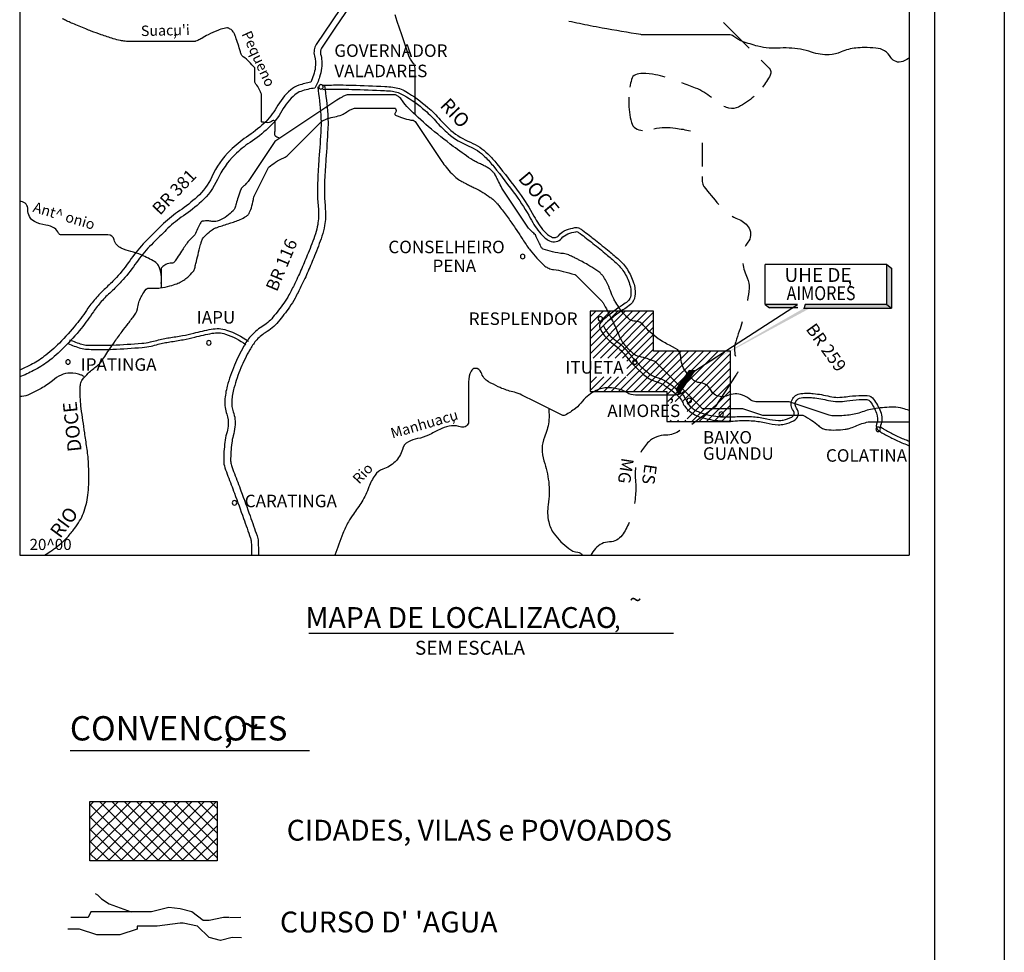
# Model space of a CAD drawing. Units: metres. Extents: x -112 to 729, y 7536 to 8130.
# Drawn here: x 587 to 729, y 7927 to 8061 of the extents above; entities that cross this region are included whole.
import ezdxf

# ---------------------------------------------------------------- set-up
doc = ezdxf.new("R2010")
doc.units = ezdxf.units.M
doc.header["$MEASUREMENT"] = 0
for name, color, linetype, lineweight in [('0_1', 1, 'Continuous', 0), ('AFLUENTES', 1, 'Continuous', 0), ('CAIXA', 1, 'Continuous', 0), ('CIDADE', 1, 'Continuous', 0), ('CIDADES', 1, 'Continuous', 0), ('COORDENADAS', 1, 'Continuous', 0), ('ESTR-FERRO', 1, 'Continuous', 0), ('ESTRADA', 1, 'Continuous', 0), ('FORMATO', 1, 'Continuous', 0), ('HACHURA', 1, 'Continuous', 0), ('LIMITE', 1, 'Continuous', 0), ('PONTE', 1, 'Continuous', 0), ('TX01', 1, 'Continuous', 0)]:
    doc.layers.add(name, color=color, linetype=linetype, lineweight=lineweight)
doc.styles.add('Style-ENGINEERING', font='ENGINEERING.shx')
doc.styles.add('Style-WORKING', font='WORKING.shx')

msp = doc.modelspace()

# ---------------------------------------------------------------- linework, layer by layer
at = {"layer": '0_1', "color": 7, "linetype": 'Continuous', "lineweight": -3}
for p, q in [((669.13, 8012.68), (675.23, 8018.78)), ((669.13, 8013.74), (674.17, 8018.78)), ((669.13, 8014.8), (673.11, 8018.78)), ((669.13, 8015.86), (672.05, 8018.78)), ((669.13, 8016.92), (670.99, 8018.78)), ((669.13, 8017.98), (669.93, 8018.78)), ((669.57, 8012.06), (676.29, 8018.78)), ((670.63, 8012.06), (677.35, 8018.78)), ((671.69, 8012.06), (678.27, 8018.64)), ((672.75, 8012.06), (678.27, 8017.57)), ((673.81, 8012.06), (678.27, 8016.51)), ((674.43, 8011.61), (678.27, 8015.45)), ((674.43, 8010.55), (678.27, 8014.39)), ((673.23, 8007.24), (679.07, 8013.07)), ((674.29, 8007.24), (680.13, 8013.07)), ((674.43, 8009.49), (678.27, 8013.33)), ((675.35, 8007.24), (681.19, 8013.07)), ((676.42, 8007.24), (682.25, 8013.07)), ((677.48, 8007.24), (683.31, 8013.07)), ((678.54, 8007.24), (684.37, 8013.07)), ((679.6, 8007.24), (685.43, 8013.07)), ((680.17, 8006.75), (686.49, 8013.07)), ((680.3, 8005.82), (687.55, 8013.07)), ((681.36, 8005.82), (688.61, 8013.07)), ((682.42, 8005.82), (689.31, 8012.71)), ((683.1, 8005.44), (689.31, 8011.65)), ((683.1, 8004.38), (689.31, 8010.59)), ((683.1, 8003.32), (689.31, 8009.53)), ((669.13, 8007.38), (671.11, 8009.36)), ((669.13, 8008.44), (670.05, 8009.36)), ((670.05, 8007.24), (672.17, 8009.36)), ((671.11, 8007.24), (673.23, 8009.36)), ((672.17, 8007.24), (674.29, 8009.36)), ((683.77, 8002.93), (689.31, 8008.46)), ((684.83, 8002.93), (689.31, 8007.4)), ((685.89, 8002.93), (689.31, 8006.34)), ((686.95, 8002.93), (689.31, 8005.28)), ((688.01, 8002.93), (689.31, 8004.22)), ((680.59, 8002.93), (680.78, 8003.12)), ((681.65, 8002.93), (681.84, 8003.12)), ((682.71, 8002.93), (682.9, 8003.12)), ((689.07, 8002.93), (689.31, 8003.16)), ((597.13, 7940.57), (604.8, 7948.23)), ((597.13, 7942.33), (603.03, 7948.23)), ((597.13, 7944.1), (601.26, 7948.23)), ((597.13, 7945.87), (599.49, 7948.23)), ((597.13, 7947.64), (597.73, 7948.23)), ((605.32, 7939.69), (597.13, 7947.88)), ((598.03, 7939.69), (606.56, 7948.23)), ((607.09, 7939.69), (598.56, 7948.23)), ((599.8, 7939.69), (608.33, 7948.23)), ((608.86, 7939.69), (600.32, 7948.23)), ((601.56, 7939.69), (610.1, 7948.23)), ((610.63, 7939.69), (602.09, 7948.23)), ((603.33, 7939.69), (611.87, 7948.23)), ((612.4, 7939.69), (603.86, 7948.23)), ((605.1, 7939.69), (613.64, 7948.23)), ((614.16, 7939.69), (605.63, 7948.23)), ((606.87, 7939.69), (615.4, 7948.23)), ((615.46, 7940.16), (607.4, 7948.23)), ((615.46, 7941.93), (609.16, 7948.23)), ((615.46, 7943.69), (610.93, 7948.23)), ((615.46, 7945.46), (612.7, 7948.23)), ((615.46, 7947.23), (614.47, 7948.23)), ((603.56, 7939.69), (597.13, 7946.11)), ((608.64, 7939.69), (615.46, 7946.52)), ((601.79, 7939.69), (597.13, 7944.34)), ((610.4, 7939.69), (615.46, 7944.75)), ((612.17, 7939.69), (615.46, 7942.98)), ((600.02, 7939.69), (597.13, 7942.58)), ((598.25, 7939.69), (597.13, 7940.81)), ((613.94, 7939.69), (615.46, 7941.22))]:
    msp.add_line(p, q, dxfattribs=at)
msp.add_lwpolyline([(669.13, 8018.78), (669.13, 8007.24), (680.17, 8007.24), (680.17, 8002.93), (689.31, 8002.93), (689.31, 8013.07), (678.27, 8013.07), (678.27, 8018.78), (669.13, 8018.78)], dxfattribs=at)
at = {"layer": 'AFLUENTES', "color": 6, "linetype": 'Continuous', "lineweight": -3, "flags": 128}
for points in [[(624.51, 8043.7, -0.118739), (623.93, 8043.91, -0.242347), (623.78, 8044.18, -0.036058), (623.79, 8044.6, 0.025953), (623.82, 8045.19, 0.011135), (623.8, 8045.94, 0.053337), (623.78, 8046.1, 0.567078), (623.45, 8046.19, -0.19764), (622.74, 8045.92, -0.041967), (621.92, 8046.01, -0.357939), (621.86, 8046.1), (621.86, 8046.1), (621.86, 8048.98), (621.86, 8049.94), (621.86, 8049.94, 0.095653), (621.84, 8050.02, 0.011047), (621.54, 8050.73, 0.075264), (621.05, 8051.48, -0.170403), (620.89, 8051.86, -0.022362), (620.89, 8052.15, 0.009448), (620.91, 8052.86, 0.003375), (620.9, 8053.68, 0.028583), (620.89, 8053.78, 0.152326), (620.86, 8053.86, 0.012149), (620.1, 8054.66, 0.046419), (619.23, 8055.4, -0.135997), (618.97, 8055.7, -0.040054), (618.82, 8056.12, 0.015254), (618.48, 8057.23, 0.002509), (618.14, 8058.22, 0.006716), (618.01, 8058.58, 0.078492), (617.76, 8059.01, 0.072028), (617.36, 8059.39, 0.037831), (617.17, 8059.5, 0.066736), (617.05, 8059.54, 0.071812), (616.87, 8059.55, 0.032885), (616.47, 8059.48, 0.036195), (615.56, 8059.2, 0.022442), (614.17, 8058.58, 0.031503), (613.26, 8058.05, -0.052718), (612.71, 8057.76, -0.020343), (612.35, 8057.63, -0.074552), (612.25, 8057.62), (612.25, 8057.62), (610.32, 8057.62), (606.48, 8057.62), (602.64, 8057.62), (602.64, 8057.62, -0.030612), (602.24, 8057.64, -0.017288), (601.55, 8057.75, -0.025025), (600.53, 8058, -0.014265), (598.79, 8058.58), (598.79, 8058.58, -0.002668), (597.37, 8059.1), (597.37, 8059.1, -0.004786), (596.59, 8059.41), (596.59, 8059.41, -0.004817), (594.69, 8060.18, -0.01285), (593.99, 8060.5, -0.001408), (593.8, 8060.59), (593.8, 8060.59, -0.000459), (593.23, 8060.87)], [(643.95, 8047.08), (643.95, 8049.94), (643.95, 8051.86), (643.95, 8053.78), (643.95, 8053.78, 0.182402), (643.68, 8054.5, -0.100264), (642.99, 8055.7), (642.99, 8055.7), (642.03, 8058.58), (641.39, 8060.5), (641.07, 8061.46, 0.346944)], [(715.04, 8055.21, 0.00255), (714.92, 8055.14, -0.030687), (714.1, 8054.74, -0.375694), (712.4, 8055.31, 0.246733), (710.25, 8056.66, 0.019191), (708.56, 8056.72, 0.027497), (707.37, 8056.66, 0.075427), (705.26, 8056.1, -0.093069), (703.53, 8055.7, -0.091835), (700.98, 8056.07, 0.072227), (697.76, 8056.66, 0.023874), (696.03, 8056.64, -0.036093), (694.88, 8056.66, -0.039514), (693.28, 8056.93, -0.027327), (691.04, 8057.62, -0.084072), (689.79, 8058.34, 0.174128), (689.11, 8058.58), (689.11, 8058.58), (685.27, 8058.58), (682.39, 8058.58), (680.47, 8058.58), (676.62, 8058.58), (676.62, 8058.58, -0.041283), (676.44, 8058.59), (676.44, 8058.59, -0.00132), (670.86, 8059.54), (670.86, 8059.54, -0.006737), (669.16, 8059.86), (669.16, 8059.86, -0.003674), (666.05, 8060.5)], [(680.54, 8013.89, -0.030563), (678.94, 8014.84, -0.038071), (677.77, 8015.77, -0.027261), (676.92, 8016.64, 0.051932), (676.46, 8017.08, 0.165409), (675.64, 8017.35, -0.165813), (674.82, 8017.62, -0.042903), (674.08, 8018.3, -0.039431), (673.4, 8019.15, -0.009779), (672.83, 8020.05, -0.017222), (672.53, 8020.57, -0.039535), (672.04, 8021.71, 0.037303), (671.53, 8022.93, 0.019574), (671.1, 8023.69, 0.043038), (670.86, 8024.01, 0.039653), (670.51, 8024.35, 0.027489), (669.95, 8024.76, 0.01029), (668.8, 8025.47, 0.014733), (667.98, 8025.93, 0.000808), (667.56, 8026.15), (667.56, 8026.15, 0.000788), (667.13, 8026.37), (667.13, 8026.37, 0.004209), (666.59, 8026.64), (666.59, 8026.64, 0.004339), (666.05, 8026.89, 0.090995), (665.32, 8027.08, -0.0418), (663.7, 8027.34, -0.022334), (662.37, 8027.73, -0.155969), (662.21, 8027.85, -0.032621), (662.11, 8028.02, -0.007756), (661.74, 8028.73, -0.018899), (661.39, 8029.52, 0.055875), (661.25, 8029.77, 0.079418), (661.02, 8030.01, -0.044571), (660.58, 8030.41, -0.003071), (660.31, 8030.71, -0.036449), (660.29, 8030.73), (660.29, 8030.73), (658.37, 8033.61), (656.45, 8036.49), (656.45, 8036.49, -0.030946), (656.44, 8036.5), (656.44, 8036.5, -0.000067), (655.97, 8037.45), (655.97, 8037.45, -0.00024), (655.73, 8037.93), (655.73, 8037.93, 0.000828), (655.48, 8038.42), (655.48, 8038.42, 0.055326), (655.4, 8038.55, 0.020041), (655.1, 8038.88, 0.024467), (654.75, 8039.21, 0.041424), (654.52, 8039.38, 0.012254), (654.29, 8039.51, 0.005517), (653.77, 8039.78, 0.012098), (653.21, 8040.05, -0.011212), (652.6, 8040.34, -0.034445), (651.97, 8040.71, -0.008114), (649.45, 8042.51), (649.45, 8042.51, -0.017415), (645.89, 8045.34, -0.020153), (642.99, 8048.02, -0.049089), (642.13, 8049.07, 0.082345), (641.57, 8049.67, 0.040815), (641.21, 8049.9, 0.123398), (641.07, 8049.94), (641.07, 8049.94), (638.19, 8049.94), (636.27, 8049.94), (634.35, 8049.94), (634.35, 8049.94, 0.057987), (634.17, 8049.92, 0.036747), (633.9, 8049.83, 0.036747), (633.44, 8049.61, 0.015541), (632.42, 8048.98), (632.42, 8048.98), (629.54, 8047.06), (626.66, 8045.14), (623.78, 8043.22), (621.86, 8040.34), (619.93, 8037.45), (619.93, 8037.45, -0.037922), (619.91, 8037.43, -0.002759), (619.61, 8037.1, -0.040749), (619.2, 8036.73, 0.071098), (618.97, 8036.49, 0.067827), (618.91, 8036.38, 0.007267), (618.49, 8035.21, 0.023644), (618.22, 8034.26, -0.034277), (618.01, 8033.61, -0.104363), (617.76, 8033.23, -0.040324), (616.87, 8032.48, -0.049148), (615.78, 8031.85, -0.093207), (615.13, 8031.69, -0.063852), (614.58, 8031.73, 0.05575), (613.95, 8031.79, 0.0275), (613.3, 8031.74, 0.171429), (613.21, 8031.69, 0.065189), (613.12, 8031.58, 0.011091), (612.74, 8030.84, 0.028229), (612.38, 8029.98, -0.110844), (612.25, 8029.77), (612.25, 8029.77, -0.000458), (612.01, 8029.53), (612.01, 8029.53, 0.000099), (611.76, 8029.29), (611.76, 8029.29, 0.000027), (611.31, 8028.84), (611.31, 8028.84, 0.000477), (611.29, 8028.81, 0.047267), (611.27, 8028.8), (611.27, 8028.8, 0.000678), (610.36, 8027.44), (610.36, 8027.44, 0.006538), (609.73, 8026.48, -0.011228), (609.36, 8025.93, -0.254705), (608.93, 8025.72, 0.140556), (608.11, 8025.51, 0.040448), (607.5, 8025.1, 0.225754), (607.44, 8024.97), (607.44, 8024.97), (607.44, 8023.05), (607.44, 8022.2)], [(590.63, 7983.68, 0.0131), (591.54, 7984.26, 0.021672), (592.07, 7984.64), (592.07, 7984.64, 0.003003), (592.96, 7985.36), (592.96, 7985.36, 0.008921), (593.25, 7985.61, 0.030508), (593.93, 7986.29, 0.018382), (594.95, 7987.52, 0.032255), (595.69, 7988.63, 0.035181), (596.23, 7989.73, 0.034817), (596.64, 7991, 0.034483), (596.87, 7992.33, 0.013123), (597, 7993.86, 0.016839), (597.02, 7995.07, 0.008918), (596.95, 7997.22), (596.95, 7997.22, 0.022005), (596.87, 7998.09), (596.87, 7998.09, 0.000792), (596.72, 7999.19), (596.72, 7999.19, 0.000412), (596.42, 8001.31), (596.42, 8001.31, 0.000898), (596.17, 8003.06), (596.17, 8003.06, -0.000906), (595.91, 8004.81), (595.91, 8004.81, -0.022344), (595.79, 8006.09, -0.018055), (595.76, 8007.69, -0.03434), (595.82, 8008.32, -0.063615), (595.91, 8008.65, -0.071877), (596.1, 8008.95, -0.020225), (596.93, 8009.87, -0.046701), (598.21, 8010.93, 0.093128), (598.79, 8011.53, 0.003828), (599.29, 8012.28), (599.29, 8012.28, -0.003054), (599.92, 8013.22), (599.92, 8013.22, -0.000174), (600.68, 8014.36), (600.68, 8014.36, -0.003809), (600.72, 8014.41, -0.00767), (600.75, 8014.45), (600.75, 8014.45, -0.000213), (601.8, 8015.88), (601.8, 8015.88, -0.004311), (602.68, 8017.03), (602.68, 8017.03, 0.0041), (603.6, 8018.25, 0.126471), (604.08, 8019.43, -0.094836), (604.62, 8021.03, -0.04752), (605.27, 8021.96, -0.195877), (605.52, 8022.09, -0.010173), (605.72, 8022.11, -0.013867), (605.86, 8022.11, -0.011913), (606.15, 8022.1, 0.010377), (606.48, 8022.09, 0.042095), (607.27, 8022.15, 0.02297), (608.68, 8022.44, 0.025934), (609.66, 8022.75, 0.036157), (610.32, 8023.05, 0.0314), (610.69, 8023.28, 0.020272), (611.23, 8023.7, 0.047291), (612.02, 8024.51, 0.105017), (612.25, 8024.97, 0.006554), (612.41, 8025.64), (612.41, 8025.64, -0.003407), (612.72, 8026.92, -0.001135), (613.09, 8028.38, -0.00381), (613.21, 8028.81, -0.105525), (613.47, 8029.33, -0.051202), (614.32, 8030.17, -0.018406), (614.93, 8030.63, -0.062463), (615.13, 8030.73, -0.006154), (615.57, 8030.89), (615.57, 8030.89, -0.003302), (616.4, 8031.17), (616.4, 8031.17, -0.003858), (617.28, 8031.46), (617.28, 8031.46, 0.004675), (618.01, 8031.69, 0.02577), (618.8, 8032, 0.024421), (619.6, 8032.42, 0.02516), (619.81, 8032.55, 0.040488), (619.93, 8032.65, 0.090175), (620.06, 8032.84, 0.023558), (620.39, 8033.65, 0.045588), (620.68, 8034.85, -0.079007), (620.89, 8035.53), (620.89, 8035.53), (621.86, 8037.45), (622.82, 8039.38), (622.82, 8039.38, -0.105475), (622.95, 8039.55, -0.020116), (623.85, 8040.23, -0.05634), (625.06, 8040.87, 0.101372), (625.7, 8041.3), (625.7, 8041.3), (628.58, 8044.18), (630.5, 8046.1), (630.5, 8046.1, -0.082812), (630.63, 8046.19, -0.017038), (631.33, 8046.5, -0.063428), (632.4, 8046.78, 0.068257), (633.39, 8047.06, 0.059121), (634.11, 8047.48, -0.066242), (634.76, 8047.84, -0.015638), (635.21, 8048, -0.078846), (635.31, 8048.02), (635.31, 8048.02), (638.19, 8048.02), (641.07, 8048.02), (641.07, 8048.02, -0.311349), (641.12, 8047.98, -0.053833), (641.21, 8047.66, -0.258843), (641.08, 8047.3, 0.453989), (641.07, 8047.06, 0.090071), (641.24, 8046.96, 0.013803), (642.42, 8046.53, 0.052945), (643.68, 8046.26, -0.223004), (643.95, 8046.1), (643.95, 8046.1), (645.88, 8043.22), (647.8, 8040.34), (647.8, 8040.34, 0.024683), (648.42, 8039.5, 0.021297), (649.23, 8038.59, 0.033621), (650.02, 8037.88, 0.04604), (650.68, 8037.45), (650.68, 8037.45, 0.001786), (651.17, 8037.2), (651.17, 8037.2, 0.002577), (651.51, 8037.03, 0.003081), (652.02, 8036.78, -0.002676), (652.6, 8036.49), (652.6, 8036.49, -0.021882), (653.7, 8035.89, -0.021399), (654.76, 8035.18, -0.014604), (655.23, 8034.81, -0.025102), (655.48, 8034.57, -0.017315), (655.8, 8034.23, -0.012327), (656.21, 8033.73, -0.008735), (657.33, 8032.23), (657.33, 8032.23, -0.009003), (658.37, 8030.73), (658.9, 8029.93, -0.000002), (659.33, 8029.29), (659.33, 8029.29, -0.000011), (659.81, 8028.57), (659.81, 8028.57, 0.000009), (660.29, 8027.85), (660.29, 8027.85, 0.026745), (660.5, 8027.57, 0.006424), (661.48, 8026.43, 0.034936), (662.62, 8025.3, 0.087872), (663.17, 8024.97, 0.056805), (663.88, 8024.79, -0.029479), (665.26, 8024.53, -0.008661), (666.91, 8024.07, -0.125644), (667.01, 8024.01), (667.01, 8024.01), (668.94, 8022.09), (670.86, 8020.17), (670.86, 8020.17, -0.072238), (671, 8019.98), (671, 8019.98, -0.006642), (672.22, 8017.66, -0.025162), (673.2, 8015.47, 0.05073), (673.74, 8014.41, 0.038261), (674.07, 8013.98, 0.019156), (674.82, 8013.19, 0.018168), (675.43, 8012.64, 0.053656), (675.66, 8012.49, 0.074889), (676.2, 8012.31, -0.037414), (677.29, 8012.02, -0.009877), (678.45, 8011.59, -0.103786), (678.55, 8011.53), (678.55, 8011.53), (681.43, 8008.65), (685.27, 8004.81), (689.11, 8004.81), (691.04, 8004.81), (692.48, 8004.33), (693.92, 8003.85), (696.8, 8003.85), (699.68, 8003.85), (699.68, 8003.85, -0.131989), (699.82, 8003.81, -0.012537), (701.02, 8003.08, -0.041971), (701.97, 8002.34, 0.070248), (702.57, 8001.93, 0.087575), (703.12, 8001.76, 0.037316), (704.47, 8001.71, 0.018697), (705.82, 8001.81, 0.041828), (706.41, 8001.93, 0.040043), (707.29, 8002.26, -0.037048), (708.23, 8002.62, -0.009969), (709.14, 8002.87, -0.062672), (709.29, 8002.89), (709.29, 8002.89), (713.14, 8002.89), (715.04, 8002.89)], [(607.44, 8022.77, 0.152709), (607.03, 8025.35, 0.142816), (606.48, 8025.93, 0.019021), (605.58, 8026.42, 0.017264), (604.56, 8026.89, 0.037657), (603.07, 8027.39, -0.040249), (601.68, 8027.85, -0.236969), (600.66, 8029.06, 0.346828), (599.76, 8029.77), (599.76, 8029.77), (596.87, 8029.77), (593.03, 8029.77), (593.03, 8029.77, -0.29335), (592.66, 8030.01, 0.128865), (592.07, 8030.73, 0.136768), (590.83, 8031.2, -0.104967), (589.19, 8031.69, -0.292186), (588.25, 8033.42, 0.407699), (587.26, 8034.57, 0.026755), (587.07, 8034.58)], [(715.04, 8004.52, 0.021098), (714.1, 8004.81, 0.064533), (712.77, 8004.98, 0.034214), (710.25, 8004.81, 0.056188), (708.26, 8004.3, -0.060611), (706.41, 8003.85, -0.029802), (704.3, 8003.72, -0.080561), (703.53, 8003.85), (703.53, 8003.85), (700.64, 8004.81), (697.76, 8005.77), (695.84, 8005.77), (692.96, 8005.77), (692.96, 8005.77, -0.17631), (692.27, 8006.02, 0.088318), (691.04, 8006.73, 0.1949), (688.93, 8006.65, -0.240358), (687.19, 8006.73, -0.147368), (686.45, 8007.51, 0.154183), (685.74, 8008.24, 0.099462), (684.8, 8008.53, -0.131279), (684.1, 8008.79, -0.05262), (683.71, 8009.14, -0.021986), (682.9, 8010.1, -0.164681), (682.16, 8012.26, 0.28375), (681.43, 8013.45), (681.43, 8013.45), (680.54, 8013.89)], [(596.34, 8009.4, 0.016071), (596.08, 8009.54, 0.02621), (595.91, 8009.61, 0.089882), (594.31, 8009.9, 0.11146), (593.03, 8009.61, 0.063294), (591.77, 8008.8, -0.048051), (590.15, 8007.69, -0.010354), (589.02, 8007.09, -0.015198), (588.23, 8006.73, -0.120693), (587.07, 8006.54)], [(682.79, 8007.29, -0.027006), (682.06, 8006.88, -0.116365), (681.43, 8006.73), (681.43, 8006.73), (678.55, 8006.73), (675.66, 8006.73), (675.66, 8006.73, -0.139759), (674.43, 8007.08, 0.101266), (672.78, 8007.69, 0.037955), (671.65, 8007.78, 0.054682), (670.86, 8007.69, 0.061294), (670.02, 8007.39, 0.042494), (668.94, 8006.73, 0.069904), (668.05, 8005.86, -0.058608), (667.01, 8004.81, -0.053769), (665.52, 8003.85, -0.235926), (665.09, 8003.85), (665.09, 8003.85), (663.17, 8004.81), (661.25, 8005.77), (659.33, 8006.73), (659.33, 8006.73, 0.057592), (658.23, 8007.13, -0.035815), (656.45, 8007.69, -0.021732), (655.9, 8007.93, -0.008372), (654.52, 8008.65, -0.201625), (653.46, 8009.98, 0.358277), (652.6, 8010.57, 0.261598), (652, 8010.16, 0.116502), (651.64, 8008.65), (651.64, 8008.65), (651.64, 8005.77), (651.64, 8002.89), (651.64, 8002.89, -0.506486), (650.61, 8002.13, 0.190239), (647.8, 8001.93, 0.009279), (646.7, 8001.38, -0.012378), (645.88, 8000.97, -0.061788), (644.32, 8000.46, 0.072576), (642.99, 8000.01, 0.212525), (642.12, 7998.92, -0.138823), (641.07, 7997.13, -0.108673), (639.32, 7996.06, 0.158739), (638.19, 7995.21, 0.065854), (637.31, 7993.51, -0.052547), (636.27, 7991.37, -0.0202), (635.07, 7989.61, 0.032145), (634.35, 7988.48, 0.032173), (633.55, 7986.82, 0.017831), (632.42, 7983.68)], [(663.17, 8004.81, -0.019972), (663.22, 8003.62, -0.032565), (663.17, 8002.89, -0.068728), (662.56, 8000.67, 0.095512), (662.21, 7999.05, 0.087687), (662.48, 7997.26, -0.050797), (663.17, 7994.25, -0.071917), (663.1, 7990.96, 0.096037), (663.17, 7988.48, 0.106651), (663.96, 7986.77, 0.066948), (666.05, 7984.64, 0.144738), (667.36, 7984.13, -0.280352), (667.98, 7983.68)]]:
    msp.add_lwpolyline(points, format="xyb", dxfattribs=at)
at = {"layer": 'CAIXA', "color": 4, "linetype": 'Continuous', "lineweight": -3}
msp.add_line((617.29, 7931.57), (618.87, 7931.62), dxfattribs=at)
for points in [[(617.21, 7931.56), (616.38, 7931.56), (616.38, 7931.56), (616.38, 7931.56), (614.31, 7931.15), (613.48, 7931.15), (611.82, 7932.39), (610.16, 7932.8), (608.5, 7933.01), (606.02, 7932.39), (603.12, 7932.39), (598.56, 7932.39), (598.15, 7932.39), (597.32, 7932.39), (596.9, 7931.56), (596.49, 7931.56), (594.42, 7931.56)], [(618.97, 7928.65), (617.62, 7928.66), (615.96, 7928.25), (614.31, 7928.66), (612.65, 7930.32), (610.58, 7930.73), (610.16, 7930.73), (606.85, 7930.32), (606.02, 7930.32), (603.95, 7930.32), (603.95, 7929.9), (601.46, 7929.07), (598.56, 7929.07), (598.15, 7929.07), (595.66, 7929.9), (594, 7929.9)]]:
    msp.add_lwpolyline(points, dxfattribs=at)
at = {"layer": 'CIDADE', "color": 2, "linetype": 'Continuous', "lineweight": -3}
for p, q in [((630.5, 8050.9), (630.5, 8050.9)), ((659.33, 8026.89), (659.33, 8026.89)), ((670.88, 8017.5), (670.88, 8017.5)), ((614.17, 8014.41), (614.17, 8014.41)), ((593.99, 8011.53), (593.99, 8011.53)), ((675.66, 8011.53), (675.66, 8011.53)), ((683.35, 8005.77), (683.35, 8005.77)), ((688.61, 8003.74), (688.61, 8003.74)), ((711.21, 8001.93), (711.21, 8001.93)), ((618.01, 7991.37), (618.01, 7991.37))]:
    msp.add_line(p, q, dxfattribs=at)
at = {"layer": 'CIDADES', "color": 7, "linetype": 'Continuous', "lineweight": -3}
msp.add_3dface([(681.86, 8006.79), (684.19, 8010.24), (683.39, 8010.25), (681.53, 8007.58)], dxfattribs=at)
at = {"layer": 'COORDENADAS', "color": 7, "linetype": 'Continuous', "lineweight": -3}
for p, q in [((682.82, 8009.43), (683.52, 8009.24)), ((682.85, 8009.47), (683.55, 8009.29)), ((682.88, 8009.52), (683.58, 8009.33)), ((682.91, 8009.56), (683.61, 8009.38)), ((682.94, 8009.61), (683.64, 8009.42)), ((682.97, 8009.66), (683.67, 8009.47)), ((683.01, 8009.7), (683.7, 8009.51)), ((683.04, 8009.75), (683.73, 8009.56)), ((683.07, 8009.79), (683.76, 8009.61)), ((683.1, 8009.84), (683.79, 8009.65)), ((683.13, 8009.88), (683.82, 8009.7)), ((683.16, 8009.93), (683.85, 8009.74)), ((683.19, 8009.97), (683.88, 8009.79)), ((683.23, 8010.02), (683.91, 8009.83)), ((683.26, 8010.06), (683.94, 8009.88)), ((683.29, 8010.11), (683.97, 8009.92)), ((683.32, 8010.15), (684.01, 8009.97)), ((683.35, 8010.2), (684.04, 8010.01)), ((683.38, 8010.24), (684.07, 8010.06)), ((683.56, 8010.25), (684.1, 8010.1)), ((683.77, 8010.25), (684.13, 8010.15)), ((683.98, 8010.24), (684.16, 8010.2)), ((681.85, 8008.03), (682.57, 8007.83)), ((681.88, 8008.07), (682.6, 8007.88)), ((681.91, 8008.12), (682.63, 8007.93)), ((681.94, 8008.16), (682.66, 8007.97)), ((681.97, 8008.21), (682.69, 8008.02)), ((682, 8008.25), (682.72, 8008.06)), ((682.03, 8008.3), (682.75, 8008.11)), ((682.07, 8008.34), (682.78, 8008.15)), ((682.1, 8008.39), (682.81, 8008.2)), ((682.13, 8008.43), (682.84, 8008.24)), ((682.16, 8008.48), (682.87, 8008.29)), ((682.19, 8008.53), (682.9, 8008.33)), ((682.22, 8008.57), (682.93, 8008.38)), ((682.25, 8008.62), (682.96, 8008.42)), ((682.28, 8008.66), (682.99, 8008.47)), ((682.32, 8008.71), (683.02, 8008.52)), ((682.35, 8008.75), (683.06, 8008.56)), ((682.38, 8008.8), (683.09, 8008.61)), ((682.41, 8008.84), (683.12, 8008.65)), ((682.44, 8008.89), (683.15, 8008.7)), ((682.47, 8008.93), (683.18, 8008.74)), ((682.5, 8008.98), (683.21, 8008.79)), ((682.54, 8009.02), (683.24, 8008.83)), ((682.57, 8009.07), (683.27, 8008.88)), ((682.6, 8009.11), (683.3, 8008.92)), ((682.63, 8009.16), (683.33, 8008.97)), ((682.66, 8009.2), (683.36, 8009.02)), ((682.69, 8009.25), (683.39, 8009.06)), ((682.72, 8009.29), (683.42, 8009.11)), ((682.75, 8009.34), (683.45, 8009.15)), ((682.79, 8009.38), (683.48, 8009.2)), ((681.53, 8007.58), (682.26, 8007.38)), ((681.56, 8007.62), (682.29, 8007.43)), ((681.56, 8007.52), (682.23, 8007.34)), ((681.58, 8007.45), (682.2, 8007.29)), ((681.59, 8007.67), (682.32, 8007.47)), ((681.61, 8007.39), (682.17, 8007.24)), ((681.63, 8007.71), (682.35, 8007.52)), ((681.63, 8007.33), (682.14, 8007.2)), ((681.66, 8007.76), (682.38, 8007.56)), ((681.66, 8007.27), (682.11, 8007.15)), ((681.68, 8007.21), (682.07, 8007.11)), ((681.69, 8007.8), (682.41, 8007.61)), ((681.71, 8007.15), (682.04, 8007.06)), ((681.72, 8007.85), (682.44, 8007.65)), ((681.73, 8007.09), (682.01, 8007.02)), ((681.75, 8007.89), (682.47, 8007.7)), ((681.76, 8007.03), (681.98, 8006.97)), ((681.78, 8007.94), (682.5, 8007.74)), ((681.78, 8006.97), (681.95, 8006.93)), ((681.81, 8007.98), (682.53, 8007.79)), ((681.81, 8006.91), (681.92, 8006.88)), ((681.83, 8006.85), (681.89, 8006.84))]:
    msp.add_line(p, q, dxfattribs=at)
at = {"layer": 'ESTR-FERRO', "color": 7, "linetype": 'Continuous', "lineweight": -3}
for p, q in [((587.07, 8098.91), (587.07, 7983.68)), ((715.04, 8098.91), (715.04, 7983.68)), ((587.07, 7983.68), (715.04, 7983.68))]:
    msp.add_line(p, q, dxfattribs=at)
at = {"layer": 'ESTR-FERRO', "color": 7, "linetype": 'Continuous', "lineweight": -3, "flags": 128}
for points in [[(635.5, 8065.81), (629.74, 8057.17), (629.74, 8057.17, 0.214692), (629.47, 8055.54, -0.092325), (629.59, 8053.88, -0.052877), (629.34, 8052.76, -0.029363), (628.93, 8051.73, 0.036666), (627.22, 8051.3, 0.100384), (626.05, 8050.63, 0.083745), (624, 8048.1, -0.07709), (622.19, 8045.81, -0.040287), (619.69, 8043.84, 0.047664), (617.37, 8041.95, 0.091242), (614.69, 8038.12, -0.101238), (612.59, 8035.25, -0.034543), (610.09, 8033.27, 0.040456), (607.77, 8031.4, 0.005853), (605.85, 8029.52), (605.85, 8029.52, 0.011023), (604.84, 8028.47, 0.032439), (602.89, 8026.05, -0.03076), (601, 8023.67, -0.026102), (599.58, 8022.26, 0.027538), (598.11, 8020.78, 0.03484), (596.89, 8019.21, -0.021999), (595.2, 8016.91, -0.026971), (592.77, 8014.21, -0.032712), (590.55, 8012.26, -0.047757), (588.66, 8011.08, -0.012472), (587.07, 8010.33)], [(636.27, 8065.3), (632.42, 8059.54), (630.5, 8056.66), (630.5, 8056.66, 0.214692), (630.36, 8055.78, -0.092325), (630.5, 8053.78, -0.052877), (630.22, 8052.47, -0.041338), (629.54, 8050.9), (629.54, 8050.9), (629.54, 8050.9), (629.54, 8050.9, 0.046893), (627.51, 8050.43, 0.100384), (626.66, 8049.94, 0.083745), (624.8, 8047.65, -0.07709), (622.82, 8045.14, -0.040287), (620.2, 8043.07, 0.047664), (618.01, 8041.3, 0.091242), (615.52, 8037.74, -0.101238), (613.21, 8034.57, -0.034543), (610.61, 8032.52, 0.040456), (608.4, 8030.73, 0.005853), (606.5, 8028.87), (606.5, 8028.87, 0.011023), (605.52, 8027.85, 0.032439), (603.65, 8025.52), (603.65, 8025.52, -0.03076), (601.68, 8023.05, -0.026102), (600.2, 8021.58, 0.027538), (598.79, 8020.17, 0.03484), (597.66, 8018.7, -0.021999), (595.91, 8016.33, -0.026971), (593.42, 8013.56, -0.032712), (591.11, 8011.53, -0.047757), (589.07, 8010.26, -0.015253), (587.07, 8009.33)], [(629.94, 8051.07, -0.015617), (630.38, 8047.04), (630.38, 8047.04, -0.032357), (630.4, 8045.09), (630.4, 8045.09, -0.006071), (630.12, 8040.73), (630.12, 8040.73, 0.008817), (629.94, 8037.72, 0.031395), (630.03, 8033.41, -0.06341), (629.94, 8031.27, -0.038172), (629.6, 8029.91, -0.018102), (628.56, 8027.13, -0.002696), (627.64, 8024.96), (627.64, 8024.96, -0.005537), (627.18, 8023.91, -0.009159), (626.64, 8022.77), (626.64, 8022.77, -0.006271), (625.8, 8021.14, -0.032903), (625.06, 8019.96, -0.017798), (623.49, 8017.92, -0.08524), (621.89, 8016.54, 0.084557), (620.27, 8015.16, 0.046804), (619.28, 8013.72, 0.02721), (617.96, 8011.02, 0.033049), (616.92, 8008.01, 0.050495), (616.58, 8005.95, 0.10124), (616.85, 8004, -0.114979), (617.04, 8002.27, -0.038466), (616.82, 8001.14, 0.036806), (616.58, 7999.96, 0.031402), (616.41, 7997.29, 0.082968), (616.58, 7996.28, 0.010372), (617.03, 7995.07), (617.03, 7995.07, -0.005062), (617.96, 7992.6), (617.96, 7992.6, -0.002278), (619.27, 7988.99), (619.27, 7988.99, -0.0029), (620.27, 7986.15), (620.27, 7986.15, -0.067396), (620.37, 7985.63, -0.018545), (620.42, 7983.68)], [(630.93, 8051.21, -0.015617), (631.38, 8047.12, -0.032357), (631.4, 8045.03), (631.4, 8045.03, -0.006071), (631.12, 8040.65), (631.12, 8040.65, 0.008817), (630.94, 8037.68, 0.031395), (631.03, 8033.5, -0.06341), (630.93, 8031.11, -0.038172), (630.55, 8029.59, -0.018102), (629.48, 8026.75), (629.48, 8026.75, -0.002696), (628.56, 8024.56), (628.56, 8024.56, -0.005537), (628.09, 8023.49, -0.009159), (627.53, 8022.33, -0.006271), (626.68, 8020.67), (626.68, 8020.67, -0.032903), (625.88, 8019.38, -0.017798), (624.26, 8017.28, -0.08524), (622.4, 8015.69, 0.084557), (621.04, 8014.52, 0.046804), (620.15, 8013.23, 0.02721), (618.88, 8010.63, 0.033049), (617.89, 8007.74, 0.050495), (617.58, 8005.89, 0.10124), (617.79, 8004.33, -0.114979), (618.03, 8002.15, -0.038466), (617.78, 8000.87, 0.036806), (617.57, 7999.84, 0.031402), (617.41, 7997.29, 0.082968), (617.53, 7996.61, 0.010372), (617.96, 7995.43, -0.005062), (618.9, 7992.94), (618.9, 7992.94, -0.002278), (620.21, 7989.33), (620.21, 7989.33, -0.0029), (621.21, 7986.48), (621.21, 7986.48, -0.067396), (621.37, 7985.69, -0.018545), (621.42, 7983.67)], [(594, 8014.15, 0.031997), (595.83, 8013.47, 0.066021), (596.77, 8013.32, 0.006893), (599.06, 8013.29), (599.06, 8013.29, 0.011265), (600.45, 8013.32), (600.45, 8013.32, 0.009507), (604.68, 8013.59), (604.68, 8013.59, 0.030455), (605.98, 8013.78, 0.021557), (606.97, 8014.03, -0.02496), (607.83, 8014.24, -0.009407), (608.66, 8014.38), (608.66, 8014.38, 0.004091), (610.59, 8014.7), (610.59, 8014.7, 0.020278), (612.26, 8015.06, -0.013611), (614.74, 8015.62, -0.130282), (616.65, 8015.5, -0.074252), (619.62, 8013.99)], [(594.24, 8014.7, 0.031997), (596, 8014.04, 0.066021), (596.79, 8013.92, 0.006893), (599.06, 8013.89), (599.06, 8013.89, 0.011265), (600.43, 8013.92), (600.43, 8013.92, 0.009507), (604.63, 8014.19), (604.63, 8014.19, 0.030455), (605.86, 8014.37, 0.021557), (606.8, 8014.6, -0.02496), (607.71, 8014.83, -0.009407), (608.57, 8014.98), (608.57, 8014.98, 0.004091), (610.49, 8015.29), (610.49, 8015.29, 0.020278), (612.11, 8015.64), (612.11, 8015.64, -0.013611), (614.62, 8016.21, -0.130282), (616.84, 8016.07, -0.074252), (619.97, 8014.48)]]:
    msp.add_lwpolyline(points, format="xyb", dxfattribs=at)
at = {"layer": 'ESTR-FERRO', "color": 7, "linetype": 'Continuous', "lineweight": -3, "ltscale": 10, "flags": 128}
for points in [[(630.08, 8051.07, 1), (630.73, 8051.07, 1), (630.08, 8051.07)], [(659.1, 8026.67, 1), (659.76, 8026.67, 1), (659.1, 8026.67)], [(670.27, 8017.71, 1), (670.92, 8017.71, 1), (670.27, 8017.71)], [(613.95, 8014.24, 1), (614.61, 8014.24, 1), (613.95, 8014.24)], [(593.68, 8011.48, 1), (594.33, 8011.48, 1), (593.68, 8011.48)], [(675.23, 8011.48, 1), (675.88, 8011.48, 1), (675.23, 8011.48)], [(683.06, 8005.95, 1), (683.72, 8005.95, 1), (683.06, 8005.95)], [(687.67, 8003.97, 1), (688.32, 8003.97, 1), (687.67, 8003.97)], [(710.25, 8001.81, 1), (710.9, 8001.81, 1), (710.25, 8001.81)], [(617.64, 7991.22, 1), (618.29, 7991.22, 1), (617.64, 7991.22)]]:
    msp.add_lwpolyline(points, format="xyb", close=True, dxfattribs=at)
at = {"layer": 'ESTRADA', "color": 7, "linetype": 'Continuous', "lineweight": -3}
for points in [[(688.33, 8060.32), (692, 8056.66), (692.02, 8056.64)], [(685.27, 8043.01), (685.27, 8040.34), (685.27, 8039.61)]]:
    msp.add_lwpolyline(points, dxfattribs=at)
at = {"layer": 'ESTRADA', "color": 7, "linetype": 'Continuous', "lineweight": -3, "flags": 128}
for points in [[(693.72, 8054.93), (694.88, 8053.78), (694.88, 8053.78, -0.32299), (695.04, 8052.77, -0.050443), (693.93, 8051.01)], [(679.92, 8052.47, 0.015686), (678.55, 8052.82, 0.054805), (676.67, 8053.02, 0.100549), (675.66, 8052.82, 0.235412), (675.09, 8052.15, 0.022116), (674.86, 8051.02)], [(630.68, 8051.32, -0.00495), (633.15, 8051.35), (633.15, 8051.35, -0.007196), (634.87, 8051.32), (634.87, 8051.32, -0.004692), (639.6, 8051.14), (639.6, 8051.14, -0.019887), (640.75, 8051.04, -0.101431), (642.6, 8050.41, -0.045148), (645.79, 8048.13, -0.037603), (647.56, 8046.35, 0.039666), (649.11, 8044.8, 0.079419), (651.92, 8043.1, -0.099682), (654.42, 8041.44, -0.027924), (655.73, 8039.99, -0.010066), (658.92, 8035.83), (658.92, 8035.83, -0.03548), (661.05, 8032.46, 0.051128), (662.51, 8030.31, 0.102895), (663.56, 8029.48, 0.16826), (664.15, 8029.4, 0.174346), (664.56, 8029.66, -0.138297), (665.73, 8030.49, -0.03674), (666.95, 8030.83, -0.170334), (667.6, 8030.73, -0.04142), (668.05, 8030.45, -0.007818), (669.91, 8029.01), (669.91, 8029.01, -0.00499), (671.86, 8027.42), (671.86, 8027.42, -0.006811), (673.27, 8026.22), (673.27, 8026.22, -0.070645), (674.49, 8024.79, -0.062051), (675.38, 8022.9, -0.107886), (675.58, 8021, -0.189455), (674.93, 8019.76, -0.037366), (674.11, 8019.16, 0.02384), (672.96, 8018.36, 0.012807), (671.46, 8017.14, 0.042132), (671.11, 8016.78, 0.285539), (671.09, 8016.61, 0.102583), (672.17, 8015.11, 0.029906), (673.1, 8014.35, -0.043072), (673.85, 8013.7, -0.024586), (675.03, 8012.38, 0.025979), (676.07, 8011.21, 0.02054), (677.19, 8010.17, 0.032888), (677.92, 8009.63, 0.076571), (678.59, 8009.32, -0.05935), (679.82, 8008.82, -0.027935), (680.61, 8008.32, -0.015856), (681.85, 8007.37, -0.11493), (683, 8005.89, 0.11778), (683.79, 8004.88, 0.092616), (685.23, 8004.12, 0.059754), (687.9, 8003.62, 0.033444), (690.28, 8003.63, -0.036485), (692.62, 8003.62, -0.039598), (694.58, 8003.31, 0.04241), (696.22, 8003.07, 0.077579), (696.92, 8003.13, 0.048528), (698.15, 8003.57, 0.479761), (698.37, 8004.47, -0.595794), (699.47, 8006.95, -0.019702), (700.44, 8006.99, -0.024519), (701.24, 8006.95, -0.037161), (703.6, 8006.54, 0.064178), (704.78, 8006.4, 0.034582), (705.97, 8006.49, -0.02454), (707.81, 8006.67, -0.012466), (708.47, 8006.69, -0.01668), (708.99, 8006.67, -0.224543), (709.92, 8006.15, -0.062358), (710.9, 8004.35, -0.184226), (710.91, 8002.33, 0.333028), (710.97, 8002.12, 0.030838), (711.41, 8001.83, 0.011162), (712.83, 8001.06, 0.026064), (714.43, 8000.34, -0.012657), (715.04, 8000.09)], [(630.69, 8050.72, -0.00495), (633.15, 8050.75), (633.15, 8050.75, -0.007196), (634.85, 8050.72, -0.004692), (639.57, 8050.54, -0.019887), (640.68, 8050.45, -0.101431), (642.3, 8049.89, -0.045148), (645.4, 8047.67, -0.037603), (647.1, 8045.96, 0.039666), (648.73, 8044.35, 0.079419), (651.69, 8042.55, -0.099682), (654, 8041.02, -0.027924), (655.26, 8039.61), (655.26, 8039.61, -0.010066), (658.44, 8035.47), (658.44, 8035.47, -0.03548), (660.53, 8032.17, 0.051128), (662.05, 8029.92, 0.102895), (663.29, 8028.94, 0.16826), (664.27, 8028.82, 0.174346), (665.03, 8029.28, -0.138297), (665.93, 8029.92, -0.03674), (667.06, 8030.24, -0.170334), (667.32, 8030.2, -0.04142), (667.69, 8029.97, -0.007818), (669.54, 8028.54, -0.00499), (671.48, 8026.96, -0.006811), (672.87, 8025.76), (672.87, 8025.76, -0.070645), (673.98, 8024.47, -0.062051), (674.81, 8022.71, -0.107886), (674.99, 8021.07, -0.189455), (674.54, 8020.22, -0.037366), (673.79, 8019.67, 0.02384), (672.59, 8018.83, 0.012807), (671.07, 8017.59, 0.042132), (670.65, 8017.17, 0.285539), (670.54, 8016.37, 0.102583), (671.76, 8014.67, 0.029906), (672.75, 8013.86, -0.043072), (673.43, 8013.28, -0.024586), (674.56, 8012, 0.025979), (675.65, 8010.79, 0.02054), (676.8, 8009.71, 0.032888), (677.59, 8009.12, 0.076571), (678.43, 8008.74, -0.05935), (679.53, 8008.29, -0.027935), (680.26, 8007.83, -0.015856), (681.47, 8006.91, -0.11493), (682.45, 8005.64, 0.11778), (683.42, 8004.41, 0.092616), (685.05, 8003.54, 0.059754), (687.86, 8003.02, 0.033444), (690.32, 8003.03, -0.036485), (692.57, 8003.02, -0.039598), (694.44, 8002.73, 0.04241), (696.18, 8002.47, 0.077579), (697.07, 8002.55, 0.048528), (698.4, 8003.02, 0.479761), (698.84, 8004.84, -0.595794), (699.51, 8006.35, -0.019702), (700.44, 8006.39, -0.024519), (701.18, 8006.35, -0.037161), (703.45, 8005.95, 0.064178), (704.79, 8005.8, 0.034582), (706.05, 8005.9, -0.02454), (707.84, 8006.07, -0.012466), (708.47, 8006.09, -0.01668), (708.95, 8006.07, -0.224543), (709.43, 8005.8, -0.062358), (710.34, 8004.13, -0.184226), (710.35, 8002.54, 0.333028), (710.61, 8001.64, 0.030838), (711.11, 8001.31, 0.011162), (712.56, 8000.53, 0.026064), (714.21, 7999.78, -0.018038), (715.04, 7999.43)], [(686.58, 8049.55, 0.075586), (684.31, 8050.9), (684.31, 8050.9, 0.008854), (682.33, 8051.66)], [(674.72, 8049.57, 0.011421), (674.7, 8048.98, 0.061361), (675.08, 8045.94, 0.195982), (675.66, 8045.14, 0.112286), (676.69, 8044.79)], [(692.71, 8049.71, -0.06732), (690.46, 8048.17, -0.175891), (689.11, 8048.02, -0.042924), (688.38, 8048.26)], [(678.32, 8045.04, -0.08804), (681.43, 8045.14, -0.014493), (683.57, 8044.76)], [(685.27, 8038.19), (685.27, 8037.45), (685.27, 8037.45, 0.162361), (685.5, 8036.76, 0.023356), (687.67, 8034.14)], [(689.59, 8032.46, 0.041309), (690.58, 8031.97, -0.175731), (692, 8030.73, -0.302896), (691.82, 8028.72, 0.046798), (691.44, 8028.13)], [(691.08, 8025.65, 0.071282), (691.73, 8023.58, -0.13251), (692, 8022.09, -0.024755), (691.76, 8020.32)], [(691.02, 8017.25, -0.017976), (690.58, 8015.92, 0.016748), (690.08, 8014.41, 0.136079), (690.03, 8012.31)], [(690.39, 8010.06, -0.087294), (690.08, 8009.61), (690.08, 8009.61), (687.12, 8005.02), (683.75, 8002.48)], [(682.05, 8001.63, -0.165903), (680.04, 8000.97, 0.193294), (677.58, 8000.01, 0.08078), (676.41, 7998.48)], [(675.68, 7996.29, 0.004427), (675.66, 7996.17, 0.062381), (675.64, 7994.44, -0.050937), (675.66, 7992.33, -0.020151), (675.5, 7991.12)], [(674.74, 7988.38, -0.058236), (673.74, 7986.56, -0.236825), (671.92, 7985.61, 0.215996), (669.9, 7984.64, 0.050758), (669.24, 7983.68)]]:
    msp.add_lwpolyline(points, format="xyb", dxfattribs=at)
at = {"layer": 'FORMATO', "color": 4, "linetype": 'Continuous', "lineweight": -3}
msp.add_line((728.72, 8129.7), (728.72, 7535.7), dxfattribs=at)
at = {"layer": 'FORMATO', "color": 5, "linetype": 'Continuous', "lineweight": -3}
msp.add_line((718.72, 7545.7), (718.72, 8119.7), dxfattribs=at)
at = {"layer": 'HACHURA', "color": 4, "linetype": 'Continuous', "lineweight": -3}
msp.add_lwpolyline([(597.93, 7935.03), (598.24, 7934.84), (598.84, 7934.24), (599.92, 7933.52), (603.12, 7932.39)], dxfattribs=at)
at = {"layer": 'LIMITE', "color": 3, "linetype": 'Continuous', "lineweight": -3}
msp.add_line((681.13, 7972.44), (628.66, 7972.44), dxfattribs=at)
at = {"layer": 'PONTE', "color": 3, "linetype": 'Continuous', "lineweight": -3}
msp.add_line((594.33, 7955.61), (628.74, 7955.61), dxfattribs=at)
at = {"layer": 'TX01', "color": 1, "linetype": 'Continuous', "lineweight": -3}
for p, q in [((711.76, 8025.53), (694.33, 8025.53)), ((694.34, 8019.77), (694.34, 8025.53)), ((711.81, 8025.53), (711.8, 8025.53)), ((711.81, 8019.78), (711.81, 8025.53)), ((711.81, 8025.53), (712.51, 8024.97)), ((712.51, 8024.97), (712.51, 8019.21)), ((684.19, 8010.24), (698.96, 8019.78)), ((698.96, 8019.78), (694.34, 8019.78)), ((694.34, 8019.77), (694.96, 8019.28)), ((700.06, 8019.78), (699.87, 8019.16)), ((711.81, 8019.78), (700.06, 8019.78)), ((711.81, 8019.78), (712.51, 8019.21)), ((699.01, 8019.28), (694.96, 8019.28)), ((699.87, 8019.17), (699.87, 8019.16)), ((699.92, 8019.21), (712.51, 8019.21))]:
    msp.add_line(p, q, dxfattribs=at)
at = {"layer": 'TX01', "color": 1, "linetype": 'Continuous', "lineweight": -3, "ltscale": 10}
for p, q in [((711.8, 8025.53), (711.76, 8025.53)), ((694.34, 8019.77), (694.34, 8019.77)), ((694.34, 8019.77), (694.34, 8019.77)), ((699.92, 8019.21), (699.88, 8019.21))]:
    msp.add_line(p, q, dxfattribs=at)
at = {"layer": 'TX01', "color": 1, "linetype": 'Continuous', "lineweight": -3}
for points in [[(712.51, 8024.97), (711.81, 8025.53), (712.51, 8019.21), (711.81, 8019.78)], [(712.51, 8019.21), (711.81, 8019.78), (699.88, 8019.21), (700.06, 8019.78)]]:
    msp.add_solid(points, dxfattribs=at)
at = {"layer": 'TX01', "color": 1, "linetype": 'Continuous', "lineweight": -3, "extrusion": (0, 0, -1)}
for points in [[(-698.96, 8019.78), (-699.01, 8019.28), (-694.34, 8019.77), (-694.96, 8019.28)], [(-700.77, 8019.23), (-684.19, 8010.24), (-699.88, 8019.22), (-684.19, 8010.24)]]:
    msp.add_solid(points, dxfattribs=at)
at = {"layer": 'TX01', "color": 1, "linetype": 'Continuous', "lineweight": -3}
msp.add_3dface([(597.14, 7939.69), (597.14, 7948.23), (615.46, 7948.23), (615.46, 7939.69)], dxfattribs=at)

# ---------------------------------------------------------------- texts
at = {"layer": 'CAIXA', "color": 1, "linetype": 'Continuous', "lineweight": -3}
for s, height, rotation, style, p in [("Suacu'i", 1.5, 1.3112, 'Style-WORKING', (604.52, 8058.38)), ('Pequeno', 1.5, -65.3003, 'Style-WORKING', (618.96, 8058.7)), (',', 1.5, 1.3112, 'Style-WORKING', (609.13, 8058.38)), ('RIO', 2, -46.6173, 'Style-ENGINEERING', (647.41, 8048.29)), ('BR 381', 1.8, 46.3129, 'Style-ENGINEERING', (607.24, 8032.51)), ('DOCE', 2, -49.9507, 'Style-ENGINEERING', (658.68, 8037.83)), ('Ant^  onio', 1.5, -16.7144, 'Style-WORKING', (588.85, 8033.13)), ('BR 116', 1.8, 67.3664, 'Style-ENGINEERING', (624.06, 8021.51)), ('BR 259', 1.8, -54.1314, 'Style-ENGINEERING', (700.09, 8016.22)), ('DOCE', 2, 95.8479, 'Style-ENGINEERING', (595.98, 7998.67)), ('Manhuacu', 1.5, 16.1807, 'Style-WORKING', (640.68, 8000.47)), (',', 1.5, 16.1807, 'Style-WORKING', (649.21, 8002.87)), ('MG', 1.8, -98.7621, 'Style-ENGINEERING', (673.66, 7997.78)), ('Rio', 1.5, 47.2352, 'Style-WORKING', (635.91, 7993.81)), ('ES', 1.8, -98.295, 'Style-ENGINEERING', (676.99, 7996.9)), ('RIO', 2, 53.5934, 'Style-ENGINEERING', (592.89, 7986))]:
    msp.add_text(s, height=height, rotation=rotation, dxfattribs=dict(at, style=style)).set_placement(p)
at = {"layer": 'CAIXA', "color": 1, "linetype": 'Continuous', "lineweight": -3, "style": 'Style-ENGINEERING'}
for s, height, p in [('GOVERNADOR ', 1.8, (632.33, 8055.39)), ('VALADARES', 1.8, (632.33, 8052.47)), ('CONSELHEIRO', 1.8, (640.1, 8027.14)), ('PENA', 1.8, (646.46, 8024.42)), ('IAPU', 1.8, (612.54, 8017.02)), ('RESPLENDOR', 1.8, (651.67, 8016.82)), ('IPATINGA', 1.8, (595.84, 8010.22)), ('ITUETA', 1.8, (665.58, 8009.81)), ('AIMORES', 1.8, (671.6, 8003.57)), (',', 1.8, (680.53, 8005.96)), ('BAIXO', 1.8, (685.37, 7999.75)), ('GUANDU', 1.8, (685.37, 7997.42)), ('COLATINA', 1.8, (703.06, 7997.14)), ('CARATINGA', 1.8, (619.44, 7990.59)), ('20^ 00', 1.6, (588.48, 7984.44)), ('SEM ESCALA', 2, (643.93, 7969.37))]:
    msp.add_text(s, height=height, dxfattribs=at).set_placement(p)
at = {"layer": 'CAIXA', "color": 3, "linetype": 'Continuous', "lineweight": -3, "style": 'Style-ENGINEERING'}
for s, height, p in [('~', 2.34, (674.77, 7976.14)), ('MAPA DE LOCALIZACAO', 3, (628.17, 7973.22)), (',', 2.34, (672.59, 7973.19))]:
    msp.add_text(s, height=height, dxfattribs=at).set_placement(p)
at = {"layer": 'PONTE', "color": 3, "linetype": 'Continuous', "lineweight": -3, "style": 'Style-WORKING'}
for s, p in [('CONVENCOES', (594.28, 7957.03)), ('~', (618.83, 7957.44)), (',', (616.44, 7956.81))]:
    msp.add_text(s, height=3.5, dxfattribs=at).set_placement(p)
at = {"layer": 'TX01', "color": 1, "linetype": 'Continuous', "lineweight": -3, "style": 'Style-ENGINEERING'}
msp.add_text('UHE DE', height=2, dxfattribs=at).set_placement((697.1, 8023.01))
at = {"layer": 'TX01', "color": 1, "linetype": 'Continuous', "lineweight": -3, "style": 'Style-ENGINEERING', "width": 0.85}
for s, p in [('AIMORES', (697.4, 8020.39)), (',', (706.18, 8022.76))]:
    msp.add_text(s, height=2, dxfattribs=at).set_placement(p)
at = {"layer": 'TX01', "color": 2, "linetype": 'Continuous', "lineweight": -3, "style": 'Style-WORKING'}
for s, p in [('CIDADES, VILAS e POVOADOS', (625.48, 7942.62)), ("CURSO D' 'AGUA ", (624.51, 7929.41))]:
    msp.add_text(s, height=3, dxfattribs=at).set_placement(p)

doc.saveas('drawing.dxf')
